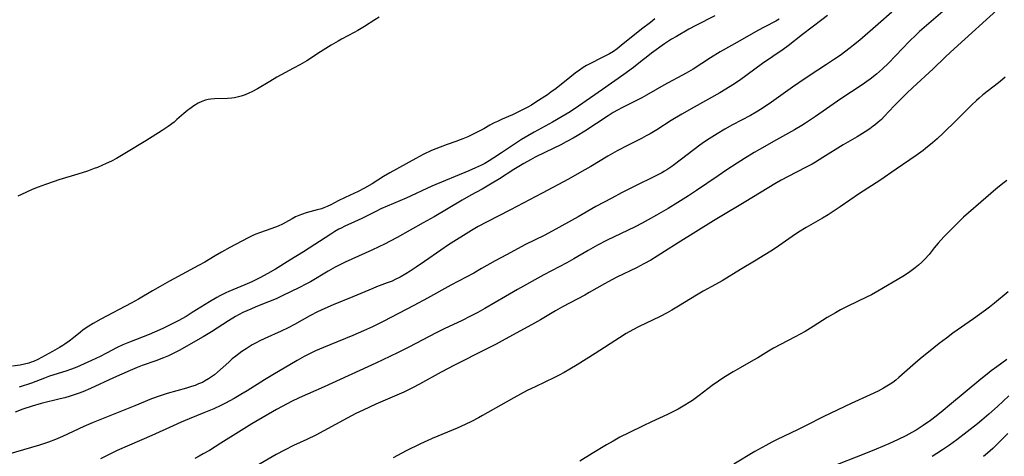
# Model space of a CAD drawing. Units: inches. Extents: x 2069525 to 2075025, y 248854 to 254325.
# Drawn here: x 2070880 to 2071052, y 251419 to 251495 of the extents above; entities that cross this region are included whole.
import ezdxf

# ---------------------------------------------------------------- set-up
doc = ezdxf.new("R2010")
doc.units = ezdxf.units.IN
doc.header["$MEASUREMENT"] = 0
doc.layers.add('c_20_T12S_R19E', color=242, linetype='Continuous')

msp = doc.modelspace()

# ---------------------------------------------------------------- linework, layer by layer
at = {"layer": 'c_20_T12S_R19E'}
for points in [[(2071051.98, 251498.19, 946), (2071042.64, 251489.67, 946), (2071041.74, 251488.83, 946), (2071039.61, 251486.79, 946), (2071036.09, 251483.55, 946), (2071035, 251482.5, 946), (2071034.03, 251481.54, 946), (2071032.84, 251480.32, 946), (2071031.1, 251478.48, 946), (2071030.59, 251477.96, 946), (2071030.05, 251477.47, 946), (2071029.57, 251477.06, 946), (2071029.18, 251476.76, 946), (2071028.57, 251476.31, 946), (2071027.79, 251475.8, 946), (2071026.39, 251474.94, 946), (2071023.95, 251473.53, 946), (2071020.4, 251471.31, 946), (2071019.08, 251470.51, 946), (2071018.49, 251470.17, 946), (2071017.34, 251469.55, 946), (2071014.32, 251468.02, 946), (2071013.12, 251467.36, 946), (2071011.99, 251466.71, 946), (2071006.96, 251463.62, 946), (2071002.45, 251460.95, 946), (2071001.31, 251460.25, 946), (2070995.17, 251456.43, 946), (2070992.77, 251454.89, 946), (2070991.48, 251454.09, 946), (2070990.36, 251453.43, 946), (2070989.18, 251452.78, 946), (2070987.85, 251452.08, 946), (2070984.47, 251450.42, 946), (2070982.94, 251449.63, 946), (2070982.27, 251449.26, 946), (2070979.64, 251447.74, 946), (2070978.85, 251447.3, 946), (2070975, 251445.28, 946), (2070973.74, 251444.57, 946), (2070971.16, 251443.02, 946), (2070970.09, 251442.4, 946), (2070964.47, 251439.31, 946), (2070963.38, 251438.73, 946), (2070961.66, 251437.86, 946), (2070955.99, 251435.04, 946), (2070955, 251434.53, 946), (2070953.78, 251433.87, 946), (2070950, 251431.76, 946), (2070948.8, 251431.12, 946), (2070947.28, 251430.39, 946), (2070942.44, 251428.29, 946), (2070940.19, 251427.25, 946), (2070938.92, 251426.63, 946), (2070937.4, 251425.84, 946), (2070933.35, 251423.62, 946), (2070931.94, 251422.89, 946), (2070930.37, 251422.13, 946), (2070928.04, 251421.04, 946), (2070926.47, 251420.27, 946), (2070925.04, 251419.49, 946), (2070920.83, 251417.08, 946)], [(2070943, 251495.82, 960), (2070942.21, 251495.33, 960), (2070940.45, 251494.19, 960), (2070939.3, 251493.48, 960), (2070938.61, 251493.1, 960), (2070936.43, 251491.95, 960), (2070935.82, 251491.61, 960), (2070934.62, 251490.91, 960), (2070932.78, 251489.78, 960), (2070930.35, 251488.21, 960), (2070929.18, 251487.5, 960), (2070928.07, 251486.89, 960), (2070925.15, 251485.32, 960), (2070923.9, 251484.6, 960), (2070921.75, 251483.3, 960), (2070920.77, 251482.76, 960), (2070920.28, 251482.53, 960), (2070919.64, 251482.26, 960), (2070918.95, 251482.02, 960), (2070918.24, 251481.83, 960), (2070917.77, 251481.75, 960), (2070917.29, 251481.69, 960), (2070916.56, 251481.64, 960), (2070914.26, 251481.56, 960), (2070913.65, 251481.5, 960), (2070913.18, 251481.43, 960), (2070912.72, 251481.32, 960), (2070912.08, 251481.08, 960), (2070911.45, 251480.78, 960), (2070910.69, 251480.33, 960), (2070909.95, 251479.82, 960), (2070909.6, 251479.55, 960), (2070908.91, 251478.97, 960), (2070907.72, 251477.94, 960), (2070907.21, 251477.51, 960), (2070906.2, 251476.75, 960), (2070905.15, 251476.04, 960), (2070902.32, 251474.24, 960), (2070898.64, 251471.99, 960), (2070897.17, 251471.14, 960), (2070896.29, 251470.69, 960), (2070895.4, 251470.26, 960), (2070893.85, 251469.59, 960), (2070893.29, 251469.37, 960), (2070892.1, 251468.94, 960), (2070890.44, 251468.39, 960), (2070887.14, 251467.4, 960), (2070886.31, 251467.14, 960), (2070884.79, 251466.62, 960), (2070883.52, 251466.14, 960), (2070882.47, 251465.72, 960), (2070881.34, 251465.23, 960), (2070879.96, 251464.56, 960)], [(2071001.57, 251496.05, 956), (2070998.23, 251494.34, 956), (2070997.03, 251493.7, 956), (2070994.84, 251492.45, 956), (2070994.01, 251491.95, 956), (2070992.79, 251491.13, 956), (2070990.51, 251489.52, 956), (2070989.84, 251489, 956), (2070988.58, 251488, 956), (2070987.33, 251487.03, 956), (2070985.66, 251485.81, 956), (2070981.94, 251483.18, 956), (2070977.79, 251480.28, 956), (2070976.29, 251479.31, 956), (2070974.9, 251478.46, 956), (2070973.23, 251477.51, 956), (2070970, 251475.73, 956), (2070967.82, 251474.46, 956), (2070966.57, 251473.67, 956), (2070964.31, 251472.12, 956), (2070962.98, 251471.24, 956), (2070962.2, 251470.75, 956), (2070961.41, 251470.29, 956), (2070960.85, 251469.99, 956), (2070959.81, 251469.49, 956), (2070958.61, 251468.97, 956), (2070952.2, 251466.29, 956), (2070947.68, 251464.21, 956), (2070943.31, 251462.34, 956), (2070942.41, 251461.92, 956), (2070939.98, 251460.68, 956), (2070938.67, 251460.07, 956), (2070936.99, 251459.33, 956), (2070936.36, 251459.01, 956), (2070935.94, 251458.79, 956), (2070935.24, 251458.38, 956), (2070934.56, 251457.96, 956), (2070929.77, 251454.87, 956), (2070927.41, 251453.38, 956), (2070924.9, 251451.85, 956), (2070923.56, 251451.07, 956), (2070922.19, 251450.34, 956), (2070920.78, 251449.65, 956), (2070919.57, 251449.11, 956), (2070916.76, 251447.93, 956), (2070916.22, 251447.69, 956), (2070915.22, 251447.2, 956), (2070914.66, 251446.89, 956), (2070913.38, 251446.14, 956), (2070910.4, 251444.25, 956), (2070909.33, 251443.6, 956), (2070907.91, 251442.82, 956), (2070907.11, 251442.4, 956), (2070905.24, 251441.49, 956), (2070903.81, 251440.84, 956), (2070902.89, 251440.45, 956), (2070899.44, 251439.1, 956), (2070898.26, 251438.61, 956), (2070897.27, 251438.14, 956), (2070895.44, 251437.16, 956), (2070894.31, 251436.58, 956), (2070892.84, 251435.89, 956), (2070890.25, 251434.76, 956), (2070889.34, 251434.4, 956), (2070888.35, 251434.04, 956), (2070885.5, 251433.14, 956), (2070884.63, 251432.84, 956), (2070882.33, 251431.97, 956), (2070880.23, 251431.23, 956)], [(2071032.39, 251496.7, 950), (2071030.01, 251494.57, 950), (2071026.81, 251491.77, 950), (2071025.73, 251490.89, 950), (2071025.15, 251490.43, 950), (2071023.39, 251489.14, 950), (2071022.43, 251488.47, 950), (2071021.02, 251487.52, 950), (2071018, 251485.55, 950), (2071016.21, 251484.35, 950), (2071015.07, 251483.56, 950), (2071011.41, 251480.95, 950), (2071009.81, 251479.87, 950), (2071008.75, 251479.21, 950), (2071007.79, 251478.66, 950), (2071004.62, 251477.01, 950), (2071003.27, 251476.26, 950), (2071001.93, 251475.47, 950), (2071000.56, 251474.59, 950), (2070999.74, 251474.03, 950), (2070998.94, 251473.45, 950), (2070994.52, 251470.1, 950), (2070993.86, 251469.63, 950), (2070993.19, 251469.17, 950), (2070992.78, 251468.92, 950), (2070992.3, 251468.64, 950), (2070991.27, 251468.1, 950), (2070987.46, 251466.25, 950), (2070985.27, 251465.14, 950), (2070983.55, 251464.25, 950), (2070980.8, 251462.75, 950), (2070977.69, 251460.98, 950), (2070973.16, 251458.46, 950), (2070971.76, 251457.73, 950), (2070968.53, 251456.11, 950), (2070965.19, 251454.36, 950), (2070963.24, 251453.3, 950), (2070960.86, 251451.93, 950), (2070959.48, 251451.15, 950), (2070955.49, 251449.05, 950), (2070951.41, 251446.79, 950), (2070949.06, 251445.51, 950), (2070943.81, 251442.76, 950), (2070941.85, 251441.78, 950), (2070940.28, 251441.05, 950), (2070938.42, 251440.25, 950), (2070933.26, 251438.15, 950), (2070931.9, 251437.56, 950), (2070930.52, 251436.89, 950), (2070929.91, 251436.57, 950), (2070928.71, 251435.89, 950), (2070924.44, 251433.37, 950), (2070923.02, 251432.51, 950), (2070919.98, 251430.61, 950), (2070918.89, 251429.95, 950), (2070917.71, 251429.27, 950), (2070916.17, 251428.45, 950), (2070915.37, 251428.06, 950), (2070914.13, 251427.49, 950), (2070912.39, 251426.74, 950), (2070909.83, 251425.7, 950), (2070908.45, 251425.11, 950), (2070907.09, 251424.51, 950), (2070903.37, 251422.83, 950), (2070899.44, 251421.14, 950), (2070897.31, 251420.19, 950), (2070896.12, 251419.62, 950), (2070894.4, 251418.74, 950)], [(2071041.74, 251497.12, 948), (2071038.84, 251494.71, 948), (2071037.26, 251493.3, 948), (2071036.59, 251492.68, 948), (2071035.52, 251491.63, 948), (2071031.83, 251487.78, 948), (2071030.81, 251486.79, 948), (2071029.74, 251485.86, 948), (2071028.65, 251485.01, 948), (2071028.04, 251484.57, 948), (2071027.23, 251484.02, 948), (2071023.52, 251481.58, 948), (2071019.12, 251478.47, 948), (2071017.33, 251477.29, 948), (2071016.69, 251476.89, 948), (2071015.46, 251476.16, 948), (2071011.79, 251474.11, 948), (2071010.29, 251473.25, 948), (2071008.43, 251472.16, 948), (2071006.73, 251471.13, 948), (2071005.46, 251470.34, 948), (2071003.61, 251469.14, 948), (2071002.1, 251468.12, 948), (2070998.34, 251465.53, 948), (2070996.96, 251464.63, 948), (2070995.11, 251463.47, 948), (2070993.41, 251462.44, 948), (2070991.36, 251461.23, 948), (2070989.9, 251460.42, 948), (2070988.84, 251459.85, 948), (2070987.64, 251459.23, 948), (2070982.63, 251456.81, 948), (2070981.09, 251456.01, 948), (2070979.47, 251455.09, 948), (2070976.94, 251453.62, 948), (2070975.71, 251452.93, 948), (2070971.72, 251450.82, 948), (2070967.15, 251448.31, 948), (2070965.03, 251447.09, 948), (2070961.41, 251444.95, 948), (2070960.18, 251444.27, 948), (2070958.94, 251443.61, 948), (2070957.37, 251442.83, 948), (2070954.45, 251441.46, 948), (2070952.92, 251440.7, 948), (2070948.19, 251438.22, 948), (2070946.3, 251437.28, 948), (2070944.84, 251436.57, 948), (2070942.41, 251435.43, 948), (2070933.38, 251431.32, 948), (2070929.02, 251429.38, 948), (2070927.72, 251428.76, 948), (2070926.97, 251428.36, 948), (2070925.11, 251427.33, 948), (2070920.77, 251424.82, 948), (2070918.45, 251423.41, 948), (2070915.4, 251421.47, 948), (2070913.38, 251420.22, 948), (2070912.32, 251419.6, 948), (2070911.58, 251419.2, 948), (2070910.83, 251418.82, 948)], [(2071021.21, 251496.12, 952), (2071020.2, 251495.36, 952), (2071016.85, 251492.75, 952), (2071014.34, 251490.82, 952), (2071013.44, 251490.17, 952), (2071009.86, 251487.69, 952), (2071005.86, 251484.78, 952), (2071004.67, 251483.97, 952), (2071003.48, 251483.23, 952), (2071002.4, 251482.6, 952), (2070997.94, 251480.11, 952), (2070995.78, 251478.86, 952), (2070993.94, 251477.76, 952), (2070991.45, 251476.17, 952), (2070990.25, 251475.44, 952), (2070989.58, 251475.07, 952), (2070988.74, 251474.63, 952), (2070986.29, 251473.41, 952), (2070984.5, 251472.48, 952), (2070982.88, 251471.55, 952), (2070979.89, 251469.75, 952), (2070978.37, 251468.85, 952), (2070976.04, 251467.55, 952), (2070971.4, 251465.11, 952), (2070965.93, 251462.21, 952), (2070961.72, 251460.04, 952), (2070960.25, 251459.25, 952), (2070959.11, 251458.57, 952), (2070955.11, 251456.05, 952), (2070953.73, 251455.13, 952), (2070950.91, 251453.16, 952), (2070949.45, 251452.16, 952), (2070948.4, 251451.48, 952)], [(2070991.09, 251495.5, 958), (2070990.3, 251494.88, 958), (2070988.77, 251493.73, 958), (2070988.1, 251493.2, 958), (2070985.57, 251491.15, 958), (2070984.53, 251490.29, 958), (2070983.87, 251489.81, 958), (2070983.18, 251489.4, 958), (2070982.46, 251489.04, 958), (2070981.41, 251488.53, 958), (2070980.18, 251487.92, 958), (2070979.16, 251487.35, 958), (2070978.6, 251487.01, 958), (2070977.92, 251486.56, 958), (2070977.2, 251486.03, 958), (2070976.26, 251485.3, 958), (2070973.87, 251483.38, 958), (2070972.95, 251482.69, 958), (2070972.33, 251482.26, 958), (2070970.31, 251480.95, 958), (2070969.54, 251480.46, 958), (2070968.94, 251480.11, 958), (2070968.12, 251479.69, 958), (2070966.26, 251478.78, 958), (2070964.47, 251478, 958), (2070963.61, 251477.61, 958), (2070963.06, 251477.34, 958), (2070962.3, 251476.93, 958), (2070961.26, 251476.34, 958), (2070960.32, 251475.84, 958), (2070958.44, 251474.93, 958), (2070957.6, 251474.57, 958), (2070957.14, 251474.38, 958), (2070956.38, 251474.11, 958), (2070954.83, 251473.59, 958), (2070953.62, 251473.14, 958), (2070952.1, 251472.51, 958), (2070950.68, 251471.83, 958), (2070949.41, 251471.17, 958), (2070944.86, 251468.64, 958), (2070943.75, 251467.98, 958), (2070941.79, 251466.74, 958), (2070940.43, 251465.94, 958), (2070939.35, 251465.38, 958), (2070937.06, 251464.33, 958), (2070935.86, 251463.74, 958), (2070934.57, 251463.07, 958), (2070933.91, 251462.76, 958), (2070933.36, 251462.53, 958), (2070932.93, 251462.38, 958), (2070932.17, 251462.16, 958), (2070930.27, 251461.65, 958), (2070929.62, 251461.45, 958), (2070929, 251461.22, 958), (2070928.4, 251460.96, 958), (2070927.79, 251460.63, 958), (2070926.64, 251459.97, 958), (2070926.11, 251459.69, 958), (2070925.37, 251459.36, 958), (2070924.3, 251458.95, 958), (2070922.1, 251458.17, 958), (2070921.51, 251457.93, 958), (2070920.83, 251457.63, 958), (2070920.16, 251457.31, 958), (2070916.96, 251455.6, 958), (2070915.48, 251454.79, 958), (2070914.39, 251454.16, 958), (2070912.57, 251453.07, 958), (2070911.51, 251452.46, 958), (2070906.44, 251449.71, 958), (2070904.77, 251448.79, 958), (2070903.45, 251448.04, 958), (2070901, 251446.6, 958), (2070899.72, 251445.88, 958), (2070894.43, 251443.11, 958), (2070893.1, 251442.38, 958), (2070892.33, 251441.91, 958), (2070891.7, 251441.49, 958), (2070891.3, 251441.2, 958), (2070890.87, 251440.86, 958), (2070889.67, 251439.85, 958), (2070888.94, 251439.28, 958), (2070888.19, 251438.74, 958), (2070887.83, 251438.5, 958), (2070887.24, 251438.14, 958), (2070886.04, 251437.47, 958), (2070883.44, 251436.08, 958), (2070882.72, 251435.74, 958), (2070882.32, 251435.58, 958), (2070881.87, 251435.44, 958), (2070881.14, 251435.25, 958), (2070880.38, 251435.1, 958), (2070879.01, 251434.92, 958)], [(2071012.76, 251495.44, 954), (2071012.16, 251495.11, 954), (2071010.27, 251494.14, 954), (2071009.04, 251493.48, 954), (2071005.92, 251491.68, 954), (2071002.49, 251489.74, 954), (2071000.77, 251488.7, 954), (2070997.74, 251486.75, 954), (2070996.57, 251486.06, 954), (2070992.65, 251483.91, 954), (2070989.6, 251482.18, 954), (2070988.78, 251481.75, 954), (2070985.41, 251480.03, 954), (2070984.54, 251479.56, 954), (2070983.83, 251479.14, 954), (2070982.94, 251478.59, 954), (2070978.86, 251475.91, 954), (2070977.53, 251475.1, 954), (2070976.81, 251474.68, 954), (2070975.61, 251474.03, 954), (2070974.67, 251473.55, 954), (2070971.98, 251472.26, 954), (2070970.21, 251471.37, 954), (2070969.38, 251470.93, 954), (2070968.2, 251470.26, 954), (2070966.51, 251469.24, 954), (2070964, 251467.62, 954), (2070962.73, 251466.84, 954), (2070960.93, 251465.8, 954), (2070958.99, 251464.73, 954), (2070957.47, 251463.86, 954), (2070952.61, 251460.98, 954), (2070950.69, 251459.9, 954), (2070946.11, 251457.36, 954), (2070944.91, 251456.72, 954), (2070943.94, 251456.22, 954), (2070942.92, 251455.71, 954), (2070941.69, 251455.13, 954), (2070937.09, 251453.05, 954), (2070936.01, 251452.52, 954), (2070935.34, 251452.18, 954), (2070934.08, 251451.48, 954), (2070930.99, 251449.64, 954), (2070930.31, 251449.27, 954), (2070929.01, 251448.6, 954), (2070926.19, 251447.22, 954), (2070925.01, 251446.68, 954), (2070923.68, 251446.12, 954), (2070921.46, 251445.25, 954), (2070920.59, 251444.88, 954), (2070919.23, 251444.25, 954), (2070918.56, 251443.9, 954), (2070917.92, 251443.55, 954), (2070916.71, 251442.81, 954), (2070913.77, 251440.88, 954), (2070912.32, 251440, 954), (2070908.11, 251437.67, 954), (2070906.83, 251436.99, 954), (2070906.26, 251436.72, 954), (2070905.35, 251436.34, 954), (2070904.03, 251435.84, 954), (2070901.68, 251435, 954), (2070900.8, 251434.66, 954), (2070899.58, 251434.16, 954), (2070898.1, 251433.52, 954), (2070896.67, 251432.88, 954), (2070892.66, 251431, 954), (2070891.33, 251430.45, 954), (2070890.5, 251430.14, 954), (2070889.08, 251429.66, 954), (2070888.19, 251429.4, 954), (2070887.38, 251429.19, 954), (2070884.06, 251428.38, 954), (2070882.45, 251427.94, 954), (2070880.86, 251427.42, 954), (2070879.53, 251426.91, 954)], [(2071052.21, 251485.34, 944), (2071051.7, 251484.91, 944), (2071051.04, 251484.37, 944), (2071048.31, 251482.24, 944), (2071047.63, 251481.68, 944), (2071047.17, 251481.26, 944), (2071046.32, 251480.46, 944), (2071043.72, 251477.85, 944), (2071041.39, 251475.57, 944), (2071040.3, 251474.57, 944), (2071039.5, 251473.87, 944), (2071038.31, 251472.9, 944), (2071037.86, 251472.55, 944), (2071036.63, 251471.66, 944), (2071033.16, 251469.31, 944), (2071030.3, 251467.32, 944), (2071026.8, 251465.02, 944), (2071023.42, 251462.71, 944), (2071022.01, 251461.76, 944), (2071021.31, 251461.32, 944), (2071020.32, 251460.72, 944), (2071017.5, 251459.12, 944), (2071016.15, 251458.3, 944), (2071015.03, 251457.56, 944), (2071012.11, 251455.51, 944), (2071011.33, 251455, 944), (2071010.26, 251454.32, 944), (2071008.47, 251453.24, 944), (2071005.99, 251451.8, 944), (2071002.82, 251449.82, 944), (2071001.63, 251449.14, 944), (2070999.49, 251447.97, 944), (2070998.33, 251447.31, 944), (2070995.21, 251445.39, 944), (2070994.02, 251444.68, 944), (2070993.21, 251444.22, 944), (2070991.98, 251443.59, 944), (2070988.2, 251441.75, 944), (2070987.25, 251441.25, 944), (2070986.08, 251440.58, 944), (2070984.9, 251439.86, 944), (2070980.66, 251437.13, 944), (2070977.53, 251435.15, 944), (2070976.27, 251434.36, 944), (2070975.29, 251433.79, 944), (2070974.39, 251433.31, 944), (2070973.6, 251432.93, 944), (2070970.18, 251431.33, 944), (2070968.83, 251430.65, 944), (2070967.67, 251430.04, 944), (2070966.46, 251429.4, 944), (2070965.14, 251428.65, 944), (2070961.04, 251426.28, 944), (2070960.33, 251425.89, 944), (2070959.09, 251425.25, 944), (2070958, 251424.73, 944), (2070956.57, 251424.08, 944), (2070952.21, 251422.28, 944), (2070951.49, 251421.95, 944), (2070950.21, 251421.35, 944), (2070947.72, 251420.11, 944), (2070945.44, 251418.9, 944)], [(2071052.5, 251467.33, 942), (2071051.77, 251466.77, 942), (2071050.53, 251465.78, 942), (2071047.95, 251463.53, 942), (2071045.78, 251461.66, 942), (2071044.92, 251460.88, 942), (2071044.15, 251460.16, 942), (2071042.3, 251458.3, 942), (2071041.5, 251457.47, 942), (2071040.47, 251456.35, 942), (2071039.78, 251455.53, 942), (2071038.9, 251454.42, 942), (2071038.13, 251453.53, 942), (2071037.63, 251453.03, 942), (2071037.07, 251452.53, 942), (2071036.48, 251452.05, 942), (2071035.33, 251451.2, 942), (2071034.33, 251450.53, 942), (2071029.97, 251447.97, 942), (2071028.86, 251447.36, 942), (2071027.97, 251446.92, 942), (2071024.73, 251445.35, 942), (2071023.48, 251444.71, 942), (2071022.59, 251444.23, 942), (2071021.14, 251443.39, 942), (2071018.68, 251441.82, 942), (2071017.3, 251440.98, 942), (2071015.58, 251440.03, 942), (2071012.98, 251438.7, 942), (2071011.8, 251438.06, 942), (2071010.89, 251437.52, 942), (2071009.04, 251436.37, 942), (2071008.3, 251435.93, 942), (2071005.94, 251434.6, 942), (2071004.75, 251433.91, 942), (2071003.12, 251432.92, 942), (2071002.2, 251432.31, 942), (2071001.1, 251431.52, 942), (2070998.82, 251429.78, 942), (2070997.65, 251428.94, 942), (2070997.09, 251428.56, 942), (2070996.31, 251428.08, 942), (2070995.17, 251427.42, 942), (2070994.33, 251426.97, 942), (2070993.31, 251426.45, 942), (2070990.47, 251425.17, 942), (2070989.05, 251424.51, 942), (2070986.54, 251423.3, 942), (2070984.98, 251422.51, 942), (2070983.79, 251421.85, 942), (2070982.66, 251421.19, 942), (2070980.15, 251419.69, 942), (2070977.97, 251418.36, 942)], [(2070948.4, 251451.48, 952), (2070947.64, 251451.01, 952), (2070946.64, 251450.43, 952), (2070945.81, 251450.01, 952), (2070945.27, 251449.76, 952), (2070944.4, 251449.42, 952), (2070942.51, 251448.73, 952), (2070941.88, 251448.48, 952), (2070938.42, 251447, 952), (2070934.95, 251445.6, 952), (2070933.5, 251444.97, 952), (2070932.21, 251444.36, 952), (2070930.88, 251443.67, 952), (2070928.22, 251442.18, 952), (2070927.12, 251441.59, 952), (2070925.9, 251441, 952), (2070923.07, 251439.73, 952), (2070922.2, 251439.32, 952), (2070921.54, 251438.99, 952), (2070920.86, 251438.61, 952), (2070919.77, 251437.94, 952), (2070919.05, 251437.46, 952), (2070917.97, 251436.65, 952), (2070917.38, 251436.16, 952), (2070916.76, 251435.63, 952), (2070914.82, 251433.89, 952), (2070914.25, 251433.42, 952), (2070913.75, 251433.04, 952), (2070913.23, 251432.68, 952), (2070912.54, 251432.27, 952), (2070912.15, 251432.08, 952), (2070911.51, 251431.8, 952), (2070910.88, 251431.56, 952), (2070910.25, 251431.35, 952), (2070909.39, 251431.09, 952), (2070905.99, 251430.12, 952), (2070904.77, 251429.73, 952), (2070903.26, 251429.19, 952), (2070900.35, 251427.97, 952), (2070896.32, 251426.38, 952), (2070893.09, 251425.07, 952), (2070891.48, 251424.36, 952), (2070887.76, 251422.63, 952), (2070886.56, 251422.11, 952), (2070885.32, 251421.63, 952), (2070883.73, 251421.11, 952), (2070878.19, 251419.49, 952)], [(2071052.72, 251447.87, 940), (2071050.35, 251445.91, 940), (2071049.44, 251445.18, 940), (2071048.78, 251444.69, 940), (2071046.68, 251443.19, 940), (2071043.07, 251440.65, 940), (2071041.93, 251439.82, 940), (2071040.68, 251438.87, 940), (2071039.72, 251438.11, 940), (2071037.38, 251436.18, 940), (2071036.07, 251435.06, 940), (2071033.65, 251432.92, 940), (2071033.09, 251432.45, 940), (2071032.59, 251432.07, 940), (2071032.14, 251431.75, 940), (2071031.57, 251431.4, 940), (2071030.98, 251431.06, 940), (2071030.05, 251430.57, 940), (2071028.64, 251429.9, 940), (2071025.35, 251428.38, 940), (2071020.57, 251426.1, 940), (2071017.37, 251424.48, 940), (2071015.94, 251423.78, 940), (2071012.43, 251422.12, 940), (2071011.46, 251421.63, 940), (2071010.42, 251421.09, 940), (2071008.52, 251420.03, 940), (2071004.83, 251417.79, 940)], [(2071052.5, 251436.06, 938), (2071050.74, 251434.81, 938), (2071049.74, 251434.07, 938), (2071049.03, 251433.52, 938), (2071047.93, 251432.63, 938), (2071042.47, 251428.08, 938), (2071041.38, 251427.18, 938), (2071040.13, 251426.2, 938), (2071039.13, 251425.44, 938), (2071037.86, 251424.54, 938), (2071036.66, 251423.76, 938), (2071035.92, 251423.33, 938), (2071034.84, 251422.74, 938), (2071033.51, 251422.1, 938), (2071031.9, 251421.38, 938), (2071029.68, 251420.43, 938), (2071027.82, 251419.67, 938), (2071021.62, 251417.23, 938)], [(2071052.85, 251429.71, 936), (2071050.83, 251427.88, 936), (2071049.31, 251426.53, 936), (2071048.1, 251425.49, 936), (2071047.35, 251424.87, 936), (2071043.74, 251422.03, 936), (2071042.49, 251421.11, 936), (2071041.28, 251420.3, 936), (2071040.29, 251419.66, 936), (2071039.45, 251419.15, 936)], [(2071052.66, 251423.18, 934), (2071050.93, 251421.43, 934), (2071050.03, 251420.56, 934), (2071049.1, 251419.73, 934), (2071048.41, 251419.14, 934)]]:
    msp.add_polyline3d(points, dxfattribs=at)

doc.saveas('drawing.dxf')
